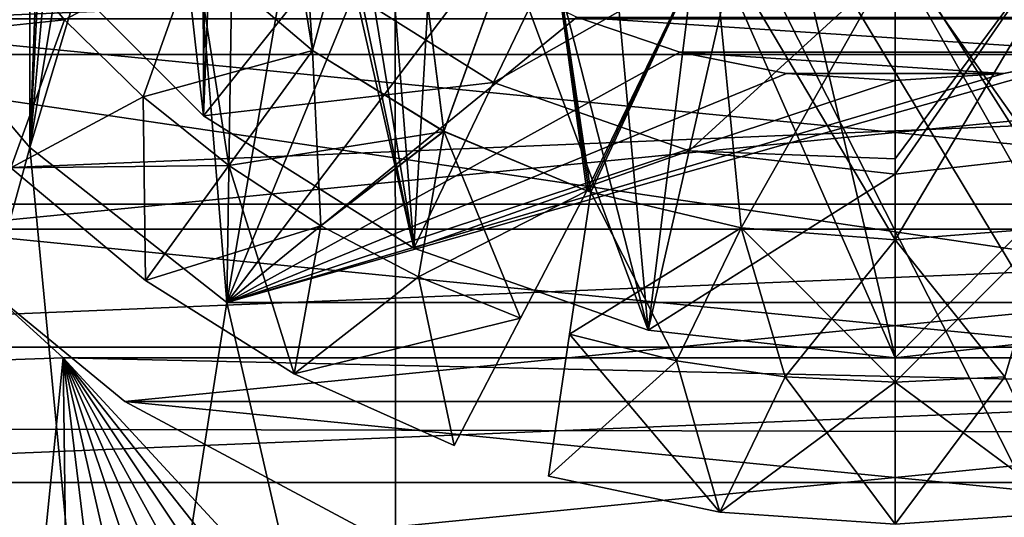
# Model space of a CAD drawing. Units: millimetres. Extents: x -72 to 41, y -56 to 110.
# Drawn here: x -39 to -36, y 34 to 36 of the extents above; entities that cross this region are included whole.
import ezdxf

# ---------------------------------------------------------------- set-up
doc = ezdxf.new("R2010")
doc.units = ezdxf.units.MM
doc.header["$LTSCALE"] = 52.812155
for name, color, linetype in [('1230', 7, 'CONTINUOUS'), ('1237', 7, 'CONTINUOUS'), ('1244', 7, 'CONTINUOUS'), ('1245', 7, 'CONTINUOUS'), ('1255', 7, 'CONTINUOUS'), ('1256', 7, 'CONTINUOUS'), ('1258', 7, 'CONTINUOUS'), ('1262', 7, 'CONTINUOUS'), ('1263', 7, 'CONTINUOUS'), ('1264', 7, 'CONTINUOUS'), ('1267', 7, 'CONTINUOUS'), ('1268', 7, 'CONTINUOUS'), ('2050', 7, 'CONTINUOUS'), ('2076', 7, 'CONTINUOUS'), ('2359', 7, 'CONTINUOUS'), ('2364', 7, 'CONTINUOUS'), ('2365', 7, 'CONTINUOUS'), ('2366', 7, 'CONTINUOUS'), ('2367', 7, 'CONTINUOUS'), ('2386', 7, 'CONTINUOUS'), ('2402', 7, 'CONTINUOUS'), ('2403', 7, 'CONTINUOUS'), ('2404', 7, 'CONTINUOUS'), ('2407', 7, 'CONTINUOUS'), ('2408', 7, 'CONTINUOUS'), ('2409', 7, 'CONTINUOUS'), ('2434', 7, 'CONTINUOUS'), ('2443', 7, 'CONTINUOUS'), ('2444', 7, 'CONTINUOUS'), ('2445', 7, 'CONTINUOUS'), ('2446', 7, 'CONTINUOUS'), ('2462', 7, 'CONTINUOUS'), ('2464', 7, 'CONTINUOUS'), ('2466', 7, 'CONTINUOUS'), ('823', 7, 'CONTINUOUS'), ('824', 7, 'CONTINUOUS'), ('825', 7, 'CONTINUOUS'), ('922', 7, 'CONTINUOUS')]:
    doc.layers.add(name, color=color, linetype=linetype)

msp = doc.modelspace()

# ---------------------------------------------------------------- linework, layer by layer
at = {"layer": '1230', "color": 7, "linetype": 'CONTINUOUS', "true_color": 0x786ef0}
for points in [[(-42.6419, 35.5935, 15.3), (-29.1407, 36.1523, 15.3), (-42.8593, 36.1523, 15.3), (-42.6419, 35.5935, 15.3)], [(-29.3581, 35.5935, 15.3), (-29.1407, 36.1523, 15.3), (-42.6419, 35.5935, 15.3), (-29.3581, 35.5935, 15.3)], [(-42.3787, 35.0542, 15.3), (-29.3581, 35.5935, 15.3), (-42.6419, 35.5935, 15.3), (-42.3787, 35.0542, 15.3)], [(-29.6213, 35.0542, 15.3), (-29.3581, 35.5935, 15.3), (-42.3787, 35.0542, 15.3), (-29.6213, 35.0542, 15.3)], [(-42.0724, 34.5391, 15.3), (-29.6213, 35.0542, 15.3), (-42.3787, 35.0542, 15.3), (-42.0724, 34.5391, 15.3)], [(-29.9276, 34.5391, 15.3), (-29.6213, 35.0542, 15.3), (-42.0724, 34.5391, 15.3), (-29.9276, 34.5391, 15.3)], [(-41.7239, 34.0503, 15.3), (-29.9276, 34.5391, 15.3), (-42.0724, 34.5391, 15.3), (-41.7239, 34.0503, 15.3)], [(-30.2761, 34.0503, 15.3), (-29.9276, 34.5391, 15.3), (-41.7239, 34.0503, 15.3), (-30.2761, 34.0503, 15.3)], [(-41.3368, 33.5928, 15.3), (-30.2761, 34.0503, 15.3), (-41.7239, 34.0503, 15.3), (-41.3368, 33.5928, 15.3)], [(-30.6632, 33.5929, 15.3), (-30.2761, 34.0503, 15.3), (-41.3368, 33.5928, 15.3), (-30.6632, 33.5929, 15.3)]]:
    msp.add_3dface(points, dxfattribs=at)
at = {"layer": '1237', "color": 7, "linetype": 'CONTINUOUS', "true_color": 0x786ef0}
for points in [[(-39.7056, 35.9469, 5), (-39.1206, 35.2579, 5), (-39.8356, 32.6444, 5), (-39.7056, 35.9469, 5)], [(-39.8356, 32.6444, 5), (-39.1206, 35.2579, 5), (-38.8176, 32.0921, 5), (-39.8356, 32.6444, 5)], [(-39.1206, 35.2579, 5), (-38.4104, 34.7, 5), (-38.8176, 32.0921, 5), (-39.1206, 35.2579, 5)], [(-38.8176, 32.0921, 5), (-38.4104, 34.7, 5), (-37.7223, 31.7152, 5), (-38.8176, 32.0921, 5)], [(-38.4104, 34.7, 5), (-33.5896, 34.7, 5), (-37.7223, 31.7152, 5), (-38.4104, 34.7, 5)], [(-37.7223, 31.7152, 5), (-33.5896, 34.7, 5), (-36.5795, 31.5241, 5), (-37.7223, 31.7152, 5)], [(-36.5795, 31.5241, 5), (-33.5896, 34.7, 5), (-35.4208, 31.5241, 5), (-36.5795, 31.5241, 5)]]:
    msp.add_3dface(points, dxfattribs=at)
at = {"layer": '1244', "color": 7, "linetype": 'CONTINUOUS', "true_color": 0x786ef0}
for points in [[(-39.1206, 35.2579, 5), (-39.7056, 35.9469, 5), (-39.1206, 35.2579, 3.3), (-39.1206, 35.2579, 5)], [(-39.1206, 35.2579, 3.3), (-39.7056, 35.9469, 5), (-39.7056, 35.9469, 3.3), (-39.1206, 35.2579, 3.3)], [(-38.4104, 34.7, 5), (-39.1206, 35.2579, 5), (-38.4104, 34.7, 3.3), (-38.4104, 34.7, 5)], [(-38.4104, 34.7, 3.3), (-39.1206, 35.2579, 5), (-39.1206, 35.2579, 3.3), (-38.4104, 34.7, 3.3)]]:
    msp.add_3dface(points, dxfattribs=at)
at = {"layer": '1245', "color": 7, "linetype": 'CONTINUOUS', "true_color": 0x786ef0}
for points in [[(-39.1206, 35.2579, 3.3), (-39.7056, 35.9469, 3.3), (-39.1206, 41.7421, 3.3), (-39.1206, 35.2579, 3.3)], [(-39.1206, 35.2579, 3.3), (-39.1206, 41.7421, 3.3), (-39, 38.5, 3.3), (-39.1206, 35.2579, 3.3)], [(-38.9742, 38.1078, 3.3), (-39.1206, 35.2579, 3.3), (-39, 38.5, 3.3), (-38.9742, 38.1078, 3.3)], [(-38.8977, 37.7236, 3.3), (-39.1206, 35.2579, 3.3), (-38.9742, 38.1078, 3.3), (-38.8977, 37.7236, 3.3)], [(-38.7717, 37.3522, 3.3), (-39.1206, 35.2579, 3.3), (-38.8977, 37.7236, 3.3), (-38.7717, 37.3522, 3.3)], [(-38.5981, 37, 3.3), (-39.1206, 35.2579, 3.3), (-38.7717, 37.3522, 3.3), (-38.5981, 37, 3.3)], [(-38.4104, 34.7, 3.3), (-39.1206, 35.2579, 3.3), (-38.5981, 37, 3.3), (-38.4104, 34.7, 3.3)], [(-38.3799, 36.6735, 3.3), (-38.4104, 34.7, 3.3), (-38.5981, 37, 3.3), (-38.3799, 36.6735, 3.3)], [(-38.1213, 36.3787, 3.3), (-38.4104, 34.7, 3.3), (-38.3799, 36.6735, 3.3), (-38.1213, 36.3787, 3.3)], [(-37.8265, 36.1201, 3.3), (-38.4104, 34.7, 3.3), (-38.1213, 36.3787, 3.3), (-37.8265, 36.1201, 3.3)], [(-37.5, 35.9019, 3.3), (-38.4104, 34.7, 3.3), (-37.8265, 36.1201, 3.3), (-37.5, 35.9019, 3.3)], [(-37.1478, 35.7283, 3.3), (-38.4104, 34.7, 3.3), (-37.5, 35.9019, 3.3), (-37.1478, 35.7283, 3.3)], [(-36.7764, 35.6023, 3.3), (-38.4104, 34.7, 3.3), (-37.1478, 35.7283, 3.3), (-36.7764, 35.6023, 3.3)], [(-33.5896, 34.7, 3.3), (-38.4104, 34.7, 3.3), (-35.2236, 35.6023, 3.3), (-33.5896, 34.7, 3.3)], [(-35.2236, 35.6023, 3.3), (-38.4104, 34.7, 3.3), (-35.6082, 35.5257, 3.3), (-35.2236, 35.6023, 3.3)], [(-36.3918, 35.5257, 3.3), (-38.4104, 34.7, 3.3), (-36.7764, 35.6023, 3.3), (-36.3918, 35.5257, 3.3)], [(-35.6082, 35.5257, 3.3), (-38.4104, 34.7, 3.3), (-36, 35.5, 3.3), (-35.6082, 35.5257, 3.3)], [(-36, 35.5, 3.3), (-38.4104, 34.7, 3.3), (-36.3918, 35.5257, 3.3), (-36, 35.5, 3.3)]]:
    msp.add_3dface(points, dxfattribs=at)
at = {"layer": '1255', "color": 7, "linetype": 'CONTINUOUS', "true_color": 0x786ef0}
for points in [[(-33.5896, 34.7, 3.3), (-33.5896, 34.7, 5), (-38.4104, 34.7, 5), (-33.5896, 34.7, 3.3)], [(-33.5896, 34.7, 3.3), (-38.4104, 34.7, 5), (-38.4104, 34.7, 3.3), (-33.5896, 34.7, 3.3)]]:
    msp.add_3dface(points, dxfattribs=at)
at = {"layer": '1256', "color": 7, "linetype": 'CONTINUOUS', "true_color": 0x786ef0}
for points in [[(-36.7766, 35.6023, 5.8), (-37.1482, 35.7285, 5.8), (-35.2234, 35.6023, 5.8), (-36.7766, 35.6023, 5.8)], [(-35.2234, 35.6023, 5.8), (-37.1482, 35.7285, 5.8), (-34.8518, 35.7285, 5.8), (-35.2234, 35.6023, 5.8)], [(-36.3913, 35.5257, 5.8), (-36.7766, 35.6023, 5.8), (-35.6087, 35.5257, 5.8), (-36.3913, 35.5257, 5.8)], [(-35.6087, 35.5257, 5.8), (-36.7766, 35.6023, 5.8), (-35.2234, 35.6023, 5.8), (-35.6087, 35.5257, 5.8)], [(-36, 35.5001, 5.8), (-36.3913, 35.5257, 5.8), (-35.6087, 35.5257, 5.8), (-36, 35.5001, 5.8)]]:
    msp.add_3dface(points, dxfattribs=at)
at = {"layer": '1258', "color": 7, "linetype": 'CONTINUOUS', "true_color": 0x786ef0}
for points in [[(-37.1478, 35.7283, 3.3), (-37.1482, 35.7285, 5.8), (-36.7766, 35.6023, 5.8), (-37.1478, 35.7283, 3.3)], [(-36.7764, 35.6023, 3.3), (-37.1478, 35.7283, 3.3), (-36.7766, 35.6023, 5.8), (-36.7764, 35.6023, 3.3)], [(-36.7764, 35.6023, 3.3), (-36.7766, 35.6023, 5.8), (-36.3913, 35.5257, 5.8), (-36.7764, 35.6023, 3.3)], [(-36.3918, 35.5257, 3.3), (-36.7764, 35.6023, 3.3), (-36.3913, 35.5257, 5.8), (-36.3918, 35.5257, 3.3)], [(-35.6082, 35.5257, 3.3), (-35.6087, 35.5257, 5.8), (-35.2234, 35.6023, 5.8), (-35.6082, 35.5257, 3.3)], [(-35.2236, 35.6023, 3.3), (-35.6082, 35.5257, 3.3), (-35.2234, 35.6023, 5.8), (-35.2236, 35.6023, 3.3)], [(-36, 35.5, 3.3), (-36.3918, 35.5257, 3.3), (-36, 35.5001, 5.8), (-36, 35.5, 3.3)], [(-36.3918, 35.5257, 3.3), (-36.3913, 35.5257, 5.8), (-36, 35.5001, 5.8), (-36.3918, 35.5257, 3.3)], [(-35.6082, 35.5257, 3.3), (-36, 35.5, 3.3), (-35.6087, 35.5257, 5.8), (-35.6082, 35.5257, 3.3)], [(-36, 35.5, 3.3), (-36, 35.5001, 5.8), (-35.6087, 35.5257, 5.8), (-36, 35.5, 3.3)]]:
    msp.add_3dface(points, dxfattribs=at)
at = {"layer": '1262', "color": 4, "linetype": 'CONTINUOUS'}
for points in [[(-39.1273, 36.006, 1.0487), (-38.4939, 35.3727, 1.0487), (-39.1273, 40.994, 1.0487), (-39.1273, 36.006, 1.0487)], [(-39.1273, 40.994, 1.0487), (-38.4939, 35.3727, 1.0487), (-38.5, 38.5, 1.0487), (-39.1273, 40.994, 1.0487)], [(-38.5, 38.5, 1.0487), (-38.4939, 35.3727, 1.0487), (-38.4745, 38.144, 1.0487), (-38.5, 38.5, 1.0487)], [(-38.4745, 38.144, 1.0487), (-38.4939, 35.3727, 1.0487), (-38.3986, 37.7955, 1.0487), (-38.4745, 38.144, 1.0487)], [(-38.4939, 35.3727, 1.0487), (-37.7355, 34.8961, 1.0487), (-38.3986, 37.7955, 1.0487), (-38.4939, 35.3727, 1.0487)], [(-38.3986, 37.7955, 1.0487), (-37.7355, 34.8961, 1.0487), (-38.2741, 37.4615, 1.0487), (-38.3986, 37.7955, 1.0487)], [(-38.2741, 37.4615, 1.0487), (-37.7355, 34.8961, 1.0487), (-38.1032, 37.1486, 1.0487), (-38.2741, 37.4615, 1.0487)], [(-38.1032, 37.1486, 1.0487), (-37.7355, 34.8961, 1.0487), (-37.8895, 36.863, 1.0487), (-38.1032, 37.1486, 1.0487)], [(-37.8895, 36.863, 1.0487), (-37.7355, 34.8961, 1.0487), (-37.637, 36.6105, 1.0487), (-37.8895, 36.863, 1.0487)], [(-37.7355, 34.8961, 1.0487), (-36.8901, 34.6003, 1.0487), (-37.637, 36.6105, 1.0487), (-37.7355, 34.8961, 1.0487)], [(-37.637, 36.6105, 1.0487), (-36.8901, 34.6003, 1.0487), (-37.3514, 36.3968, 1.0487), (-37.637, 36.6105, 1.0487)], [(-37.3514, 36.3968, 1.0487), (-36.8901, 34.6003, 1.0487), (-37.0385, 36.2259, 1.0487), (-37.3514, 36.3968, 1.0487)], [(-37.0385, 36.2259, 1.0487), (-36.8901, 34.6003, 1.0487), (-36.7045, 36.1014, 1.0487), (-37.0385, 36.2259, 1.0487)], [(-36.8901, 34.6003, 1.0487), (-36, 34.5, 1.0487), (-36.7045, 36.1014, 1.0487), (-36.8901, 34.6003, 1.0487)], [(-36.7045, 36.1014, 1.0487), (-36, 34.5, 1.0487), (-36.3562, 36.0255, 1.0487), (-36.7045, 36.1014, 1.0487)], [(-35.2955, 36.1014, 1.0487), (-35.6438, 36.0255, 1.0487), (-35.1099, 34.6003, 1.0487), (-35.2955, 36.1014, 1.0487)], [(-36, 34.5, 1.0487), (-36, 36, 1.0487), (-36.3562, 36.0255, 1.0487), (-36, 34.5, 1.0487)], [(-35.6438, 36.0255, 1.0487), (-36, 36, 1.0487), (-35.1099, 34.6003, 1.0487), (-35.6438, 36.0255, 1.0487)], [(-36, 36, 1.0487), (-36, 34.5, 1.0487), (-35.1099, 34.6003, 1.0487), (-36, 36, 1.0487)]]:
    msp.add_3dface(points, dxfattribs=at)
at = {"layer": '1263', "color": 4, "linetype": 'CONTINUOUS'}
for points in [[(-35.1099, 34.6003, 1.0487), (-36, 34.5, 1.0487), (-35.1099, 34.6003, -0.9513), (-35.1099, 34.6003, 1.0487)], [(-35.1099, 34.6003, -0.9513), (-36, 34.5, 1.0487), (-36, 34.5, -0.9513), (-35.1099, 34.6003, -0.9513)]]:
    msp.add_3dface(points, dxfattribs=at)
at = {"layer": '1264', "color": 4, "linetype": 'CONTINUOUS'}
for points in [[(-36, 35.9249, -2.09), (-35.427, 35.9894, -2.09), (-36, 35.2182, -1.625), (-36, 35.9249, -2.09)], [(-35.427, 35.9894, -2.09), (-35.2573, 35.2461, -1.581), (-36, 35.1624, -1.581), (-35.427, 35.9894, -2.09)], [(-35.427, 35.9894, -2.09), (-36, 35.1624, -1.581), (-36, 35.2182, -1.625), (-35.427, 35.9894, -2.09)], [(-35.1099, 34.6003, -0.9513), (-36, 34.5, -0.9513), (-35.2573, 35.2461, -1.581), (-35.1099, 34.6003, -0.9513)], [(-35.2573, 35.2461, -1.581), (-36, 34.5, -0.9513), (-36, 35.1624, -1.581), (-35.2573, 35.2461, -1.581)]]:
    msp.add_3dface(points, dxfattribs=at)
at = {"layer": '1267', "color": 4, "linetype": 'CONTINUOUS'}
for points in [[(-38.4939, 35.3727, 1.0487), (-39.1273, 36.006, 1.0487), (-38.494, 35.3727, -0.9513), (-38.4939, 35.3727, 1.0487)], [(-38.494, 35.3727, -0.9513), (-39.1273, 36.006, 1.0487), (-39.1273, 36.006, -0.9513), (-38.494, 35.3727, -0.9513)], [(-37.7355, 34.8961, -0.9513), (-38.4939, 35.3727, 1.0487), (-38.494, 35.3727, -0.9513), (-37.7355, 34.8961, -0.9513)], [(-37.7355, 34.8961, 1.0487), (-38.4939, 35.3727, 1.0487), (-37.7355, 34.8961, -0.9513), (-37.7355, 34.8961, 1.0487)], [(-36.8901, 34.6003, 1.0487), (-37.7355, 34.8961, 1.0487), (-36.8901, 34.6003, -0.9513), (-36.8901, 34.6003, 1.0487)], [(-36.8901, 34.6003, -0.9513), (-37.7355, 34.8961, 1.0487), (-37.7355, 34.8961, -0.9513), (-36.8901, 34.6003, -0.9513)], [(-36, 34.5, 1.0487), (-36.8901, 34.6003, 1.0487), (-36, 34.5, -0.9513), (-36, 34.5, 1.0487)], [(-36, 34.5, -0.9513), (-36.8901, 34.6003, 1.0487), (-36.8901, 34.6003, -0.9513), (-36, 34.5, -0.9513)]]:
    msp.add_3dface(points, dxfattribs=at)
at = {"layer": '1268', "color": 4, "linetype": 'CONTINUOUS'}
for points in [[(-37.1173, 36.1799, -2.09), (-37.4481, 35.4929, -1.581), (-38.0809, 35.8906, -1.581), (-37.1173, 36.1799, -2.09)], [(-37.1173, 36.1799, -2.09), (-36.573, 35.9894, -2.09), (-37.4481, 35.4929, -1.581), (-37.1173, 36.1799, -2.09)], [(-38.494, 35.3727, -0.9513), (-39.1273, 36.006, -0.9513), (-38.0809, 35.8906, -1.581), (-38.494, 35.3727, -0.9513)], [(-36.573, 35.9894, -2.09), (-36.7427, 35.2461, -1.581), (-37.4481, 35.4929, -1.581), (-36.573, 35.9894, -2.09)], [(-36.573, 35.9894, -2.09), (-36, 35.9249, -2.09), (-36.7427, 35.2461, -1.581), (-36.573, 35.9894, -2.09)], [(-36, 35.9249, -2.09), (-36, 35.2182, -1.625), (-36.7427, 35.2461, -1.581), (-36, 35.9249, -2.09)], [(-37.4481, 35.4929, -1.581), (-38.494, 35.3727, -0.9513), (-38.0809, 35.8906, -1.581), (-37.4481, 35.4929, -1.581)], [(-37.7355, 34.8961, -0.9513), (-38.494, 35.3727, -0.9513), (-37.4481, 35.4929, -1.581), (-37.7355, 34.8961, -0.9513)], [(-36.7427, 35.2461, -1.581), (-37.7355, 34.8961, -0.9513), (-37.4481, 35.4929, -1.581), (-36.7427, 35.2461, -1.581)], [(-36.8901, 34.6003, -0.9513), (-37.7355, 34.8961, -0.9513), (-36.7427, 35.2461, -1.581), (-36.8901, 34.6003, -0.9513)], [(-36, 35.1624, -1.581), (-36.8901, 34.6003, -0.9513), (-36.7427, 35.2461, -1.581), (-36, 35.1624, -1.581)], [(-36, 35.2182, -1.625), (-36, 35.1624, -1.581), (-36.7427, 35.2461, -1.581), (-36, 35.2182, -1.625)], [(-36, 35.1624, -1.581), (-36, 34.5, -0.9513), (-36.8901, 34.6003, -0.9513), (-36, 35.1624, -1.581)]]:
    msp.add_3dface(points, dxfattribs=at)
at = {"layer": '2050', "linetype": 'CONTINUOUS'}
for points in [[(-34.4132, 34.7201, 21.1548), (-34.4117, 42.884, 21.0619), (-41.7907, 35.8118, 20.7874), (-34.4132, 34.7201, 21.1548)], [(-41.7914, 27.7697, 20.8223), (-34.4132, 34.7201, 21.1548), (-41.7907, 35.8118, 20.7874), (-41.7914, 27.7697, 20.8223)], [(-34.4137, 26.5563, 21.1861), (-34.4132, 34.7201, 21.1548), (-41.7914, 27.7697, 20.8223), (-34.4137, 26.5563, 21.1861)]]:
    msp.add_3dface(points, dxfattribs=at)
at = {"layer": '2076', "linetype": 'CONTINUOUS'}
for points in [[(-37.8032, 38.5219, 18.4276), (-37.8022, 31.6407, 18.4797), (-43.1773, 38.5209, 18.139), (-37.8032, 38.5219, 18.4276)], [(-43.1773, 38.5209, 18.139), (-37.8022, 31.6407, 18.4797), (-43.1523, 37.9304, 18.146), (-43.1773, 38.5209, 18.139)], [(-30.5242, 38.5256, 18.7172), (-30.5176, 34.0878, 18.7596), (-37.8032, 38.5219, 18.4276), (-30.5242, 38.5256, 18.7172)], [(-37.8032, 38.5219, 18.4276), (-30.5176, 34.0878, 18.7596), (-31.2521, 33.3029, 18.7407), (-37.8032, 38.5219, 18.4276)], [(-37.8022, 31.6407, 18.4797), (-37.8032, 38.5219, 18.4276), (-34.3221, 31.6441, 18.6354), (-37.8022, 31.6407, 18.4797)], [(-34.3221, 31.6441, 18.6354), (-37.8032, 38.5219, 18.4276), (-33.7583, 31.8121, 18.6572), (-34.3221, 31.6441, 18.6354)], [(-33.7583, 31.8121, 18.6572), (-37.8032, 38.5219, 18.4276), (-33.2095, 32.0257, 18.6775), (-33.7583, 31.8121, 18.6572)], [(-33.2095, 32.0257, 18.6775), (-37.8032, 38.5219, 18.4276), (-32.6839, 32.2824, 18.696), (-33.2095, 32.0257, 18.6775)], [(-32.6839, 32.2824, 18.696), (-37.8032, 38.5219, 18.4276), (-32.1775, 32.5839, 18.7128), (-32.6839, 32.2824, 18.696)], [(-32.1775, 32.5839, 18.7128), (-37.8032, 38.5219, 18.4276), (-31.699, 32.9247, 18.7278), (-32.1775, 32.5839, 18.7128)], [(-31.699, 32.9247, 18.7278), (-37.8032, 38.5219, 18.4276), (-31.2521, 33.3029, 18.7407), (-31.699, 32.9247, 18.7278)], [(-43.1523, 37.9304, 18.146), (-37.8022, 31.6407, 18.4797), (-43.0801, 37.3505, 18.1554), (-43.1523, 37.9304, 18.146)], [(-43.0801, 37.3505, 18.1554), (-37.8022, 31.6407, 18.4797), (-42.9606, 36.7811, 18.1673), (-43.0801, 37.3505, 18.1554)], [(-42.9606, 36.7811, 18.1673), (-37.8022, 31.6407, 18.4797), (-42.7928, 36.2187, 18.1818), (-42.9606, 36.7811, 18.1673)], [(-42.7928, 36.2187, 18.1818), (-37.8022, 31.6407, 18.4797), (-42.5792, 35.6713, 18.1986), (-42.7928, 36.2187, 18.1818)], [(-42.5792, 35.6713, 18.1986), (-37.8022, 31.6407, 18.4797), (-42.3224, 35.1468, 18.2174), (-42.5792, 35.6713, 18.1986)], [(-42.3224, 35.1468, 18.2174), (-37.8022, 31.6407, 18.4797), (-42.0206, 34.6415, 18.2383), (-42.3224, 35.1468, 18.2174)], [(-42.0206, 34.6415, 18.2383), (-37.8022, 31.6407, 18.4797), (-41.6795, 34.1638, 18.261), (-42.0206, 34.6415, 18.2383)], [(-41.6795, 34.1638, 18.261), (-37.8022, 31.6407, 18.4797), (-41.3006, 33.7177, 18.2852), (-41.6795, 34.1638, 18.261)]]:
    msp.add_3dface(points, dxfattribs=at)
at = {"layer": '2359', "color": 7, "linetype": 'CONTINUOUS', "true_color": 0xe60000}
for points in [[(-38.1013, 35.6078, 1.85), (-38.463, 37.8398, 1.85), (-38.5246, 35.9689, 1.85), (-38.1013, 35.6078, 1.85)], [(-38.2085, 37.2252, 1.85), (-38.463, 37.8398, 1.85), (-38.1013, 35.6078, 1.85), (-38.2085, 37.2252, 1.85)], [(-37.8029, 36.6967, 1.85), (-38.2085, 37.2252, 1.85), (-38.1013, 35.6078, 1.85), (-37.8029, 36.6967, 1.85)], [(-37.6271, 35.3168, 1.85), (-37.8029, 36.6967, 1.85), (-38.1013, 35.6078, 1.85), (-37.6271, 35.3168, 1.85)], [(-37.275, 36.2917, 1.85), (-37.8029, 36.6967, 1.85), (-37.6271, 35.3168, 1.85), (-37.275, 36.2917, 1.85)], [(-37.1119, 35.1023, 1.85), (-37.275, 36.2917, 1.85), (-37.6271, 35.3168, 1.85), (-37.1119, 35.1023, 1.85)], [(-36.6599, 36.0369, 1.85), (-37.275, 36.2917, 1.85), (-37.0976, 35.0977, 1.85), (-36.6599, 36.0369, 1.85)], [(-37.0976, 35.0977, 1.85), (-37.275, 36.2917, 1.85), (-37.1047, 35.1, 1.85), (-37.0976, 35.0977, 1.85)], [(-37.1047, 35.1, 1.85), (-37.275, 36.2917, 1.85), (-37.1119, 35.1023, 1.85), (-37.1047, 35.1, 1.85)], [(-36.5547, 34.9683, 1.85), (-36.6599, 36.0369, 1.85), (-37.0976, 35.0977, 1.85), (-36.5547, 34.9683, 1.85)], [(-36, 35.9501, 1.85), (-36.6599, 36.0369, 1.85), (-36, 34.925, 1.85), (-36, 35.9501, 1.85)], [(-36, 34.925, 1.85), (-36.6599, 36.0369, 1.85), (-36.5547, 34.9683, 1.85), (-36, 34.925, 1.85)], [(-35.3401, 36.0369, 1.85), (-36, 35.9501, 1.85), (-35.4453, 34.9683, 1.85), (-35.3401, 36.0369, 1.85)], [(-35.4453, 34.9683, 1.85), (-36, 35.9501, 1.85), (-36, 34.925, 1.85), (-35.4453, 34.9683, 1.85)]]:
    msp.add_3dface(points, dxfattribs=at)
at = {"layer": '2364', "color": 7, "linetype": 'CONTINUOUS', "true_color": 0xe60000}
for points in [[(-38.0706, 34.9759, 1.7742), (-38.1013, 35.6078, 1.85), (-38.4026, 35.1932, 1.85), (-38.0706, 34.9759, 1.7742)], [(-37.6271, 35.3168, 1.85), (-38.1013, 35.6078, 1.85), (-38.0706, 34.9759, 1.7742), (-37.6271, 35.3168, 1.85)], [(-37.7191, 34.7919, 1.6989), (-37.6271, 35.3168, 1.85), (-38.0706, 34.9759, 1.7742), (-37.7191, 34.7919, 1.6989)], [(-37.3513, 34.6431, 1.625), (-37.6271, 35.3168, 1.85), (-37.7191, 34.7919, 1.6989), (-37.3513, 34.6431, 1.625)], [(-37.1119, 35.1023, 1.85), (-37.6271, 35.3168, 1.85), (-37.3513, 34.6431, 1.625), (-37.1119, 35.1023, 1.85)], [(-38.167, 34.4424, 1.6226), (-38.4026, 35.1932, 1.85), (-38.7038, 34.7785, 1.85), (-38.167, 34.4424, 1.6226)], [(-38.0706, 34.9759, 1.7742), (-38.4026, 35.1932, 1.85), (-38.167, 34.4424, 1.6226), (-38.0706, 34.9759, 1.7742)], [(-37.7191, 34.7919, 1.6989), (-38.0706, 34.9759, 1.7742), (-38.167, 34.4424, 1.6226), (-37.7191, 34.7919, 1.6989)], [(-37.5908, 34.1838, 1.4), (-37.7191, 34.7919, 1.6989), (-38.167, 34.4424, 1.6226), (-37.5908, 34.1838, 1.4)], [(-37.3513, 34.6431, 1.625), (-37.7191, 34.7919, 1.6989), (-37.5908, 34.1838, 1.4), (-37.3513, 34.6431, 1.625)]]:
    msp.add_3dface(points, dxfattribs=at)
at = {"layer": '2365', "color": 7, "linetype": 'CONTINUOUS', "true_color": 0xe60000}
for points in [[(-38.9953, 35.7192, 2.0011), (-39.2506, 36.0229, 2.075), (-39.1893, 35.1852, 2.0774), (-38.9953, 35.7192, 2.0011)], [(-38.7118, 35.4417, 1.9258), (-38.5246, 35.9689, 1.85), (-38.9953, 35.7192, 2.0011), (-38.7118, 35.4417, 1.9258)], [(-38.4026, 35.1932, 1.85), (-38.5246, 35.9689, 1.85), (-38.7118, 35.4417, 1.9258), (-38.4026, 35.1932, 1.85)], [(-38.1013, 35.6078, 1.85), (-38.5246, 35.9689, 1.85), (-38.4026, 35.1932, 1.85), (-38.1013, 35.6078, 1.85)], [(-38.7118, 35.4417, 1.9258), (-38.9953, 35.7192, 2.0011), (-39.1893, 35.1852, 2.0774), (-38.7118, 35.4417, 1.9258)], [(-38.7038, 34.7785, 1.85), (-38.7118, 35.4417, 1.9258), (-39.1893, 35.1852, 2.0774), (-38.7038, 34.7785, 1.85)], [(-38.7038, 34.7785, 1.85), (-38.4026, 35.1932, 1.85), (-38.7118, 35.4417, 1.9258), (-38.7038, 34.7785, 1.85)]]:
    msp.add_3dface(points, dxfattribs=at)
at = {"layer": '2366', "color": 7, "linetype": 'CONTINUOUS', "true_color": 0xe60000}
for points in [[(-35.4453, 34.9683, 1.85), (-36, 34.925, 1.85), (-35.6037, 34.4318, 1.7742), (-35.4453, 34.9683, 1.85)], [(-35.6037, 34.4318, 1.7742), (-36, 34.925, 1.85), (-36, 34.4125, 1.85), (-35.6037, 34.4318, 1.7742)], [(-35.6037, 34.4318, 1.7742), (-36, 34.4125, 1.85), (-35.3682, 33.9436, 1.6226), (-35.6037, 34.4318, 1.7742)], [(-35.3682, 33.9436, 1.6226), (-36, 34.4125, 1.85), (-36, 33.9, 1.85), (-35.3682, 33.9436, 1.6226)]]:
    msp.add_3dface(points, dxfattribs=at)
at = {"layer": '2367', "color": 7, "linetype": 'CONTINUOUS', "true_color": 0xe60000}
for points in [[(-36.7888, 34.4897, 2.0011), (-37.0976, 35.0977, 1.85), (-37.1738, 34.5854, 2.075), (-36.7888, 34.4897, 2.0011)], [(-36.5547, 34.9683, 1.85), (-37.0976, 35.0977, 1.85), (-36.7888, 34.4897, 2.0011), (-36.5547, 34.9683, 1.85)], [(-36.3963, 34.4319, 1.9258), (-36.5547, 34.9683, 1.85), (-36.7888, 34.4897, 2.0011), (-36.3963, 34.4319, 1.9258)], [(-36, 34.925, 1.85), (-36.5547, 34.9683, 1.85), (-36, 34.4125, 1.85), (-36, 34.925, 1.85)], [(-36, 34.4125, 1.85), (-36.5547, 34.9683, 1.85), (-36.3963, 34.4319, 1.9258), (-36, 34.4125, 1.85)], [(-36.6318, 33.9437, 2.0774), (-37.1738, 34.5854, 2.075), (-37.25, 34.0731, 2.3), (-36.6318, 33.9437, 2.0774)], [(-36.7888, 34.4897, 2.0011), (-37.1738, 34.5854, 2.075), (-36.6318, 33.9437, 2.0774), (-36.7888, 34.4897, 2.0011)], [(-36.3963, 34.4319, 1.9258), (-36.7888, 34.4897, 2.0011), (-36.6318, 33.9437, 2.0774), (-36.3963, 34.4319, 1.9258)], [(-36, 33.9, 1.85), (-36.3963, 34.4319, 1.9258), (-36.6318, 33.9437, 2.0774), (-36, 33.9, 1.85)], [(-36, 33.9, 1.85), (-36, 34.4125, 1.85), (-36.3963, 34.4319, 1.9258), (-36, 33.9, 1.85)]]:
    msp.add_3dface(points, dxfattribs=at)
at = {"layer": '2386', "color": 7, "linetype": 'CONTINUOUS', "true_color": 0xe60000}
for points in [[(-37.1047, 35.1, 1.85), (-37.1119, 35.1023, 1.85), (-37.1047, 35.1, 1.2287), (-37.1047, 35.1, 1.85)], [(-37.1047, 35.1, 1.2287), (-37.1119, 35.1023, 1.85), (-37.1119, 35.1023, 1.2287), (-37.1047, 35.1, 1.2287)], [(-37.0976, 35.0977, 1.85), (-37.1047, 35.1, 1.85), (-37.0976, 35.0976, 1.2287), (-37.0976, 35.0977, 1.85)], [(-37.0976, 35.0976, 1.2287), (-37.1047, 35.1, 1.85), (-37.1047, 35.1, 1.2287), (-37.0976, 35.0976, 1.2287)]]:
    msp.add_3dface(points, dxfattribs=at)
at = {"layer": '2402', "color": 7, "linetype": 'CONTINUOUS', "true_color": 0xe60000}
for points in [[(-37.1119, 35.1023, 1.2287), (-37.3513, 34.6431, 1.625), (-37.3514, 34.6431, 1.0037), (-37.1119, 35.1023, 1.2287)], [(-37.1119, 35.1023, 1.85), (-37.3513, 34.6431, 1.625), (-37.1119, 35.1023, 1.2287), (-37.1119, 35.1023, 1.85)], [(-37.3513, 34.6431, 1.625), (-37.5908, 34.1838, 1.4), (-37.3514, 34.6431, 1.0037), (-37.3513, 34.6431, 1.625)], [(-37.3514, 34.6431, 1.0037), (-37.5908, 34.1838, 1.4), (-37.5908, 34.1838, 0.7787), (-37.3514, 34.6431, 1.0037)]]:
    msp.add_3dface(points, dxfattribs=at)
at = {"layer": '2403', "color": 7, "linetype": 'CONTINUOUS', "true_color": 0xe60000}
for points in [[(-38.167, 34.4424, 1.6226), (-38.7038, 34.7785, 1.85), (-38.1671, 34.4424, 1.0013), (-38.167, 34.4424, 1.6226)], [(-38.1671, 34.4424, 1.0013), (-38.7038, 34.7785, 1.85), (-38.7038, 34.7785, 1.2287), (-38.1671, 34.4424, 1.0013)], [(-37.5908, 34.1838, 0.7787), (-38.167, 34.4424, 1.6226), (-38.1671, 34.4424, 1.0013), (-37.5908, 34.1838, 0.7787)], [(-37.5908, 34.1838, 1.4), (-38.167, 34.4424, 1.6226), (-37.5908, 34.1838, 0.7787), (-37.5908, 34.1838, 1.4)]]:
    msp.add_3dface(points, dxfattribs=at)
at = {"layer": '2404', "color": 7, "linetype": 'CONTINUOUS', "true_color": 0xe60000}
for points in [[(-38.7038, 34.7785, 1.85), (-39.1893, 35.1852, 2.0774), (-38.7038, 34.7785, 1.2287), (-38.7038, 34.7785, 1.85)], [(-38.7038, 34.7785, 1.2287), (-39.1893, 35.1852, 2.0774), (-39.1893, 35.1852, 1.4562), (-38.7038, 34.7785, 1.2287)]]:
    msp.add_3dface(points, dxfattribs=at)
at = {"layer": '2407', "color": 7, "linetype": 'CONTINUOUS', "true_color": 0xe60000}
for points in [[(-35.3682, 33.9436, 1.6226), (-36, 33.9, 1.85), (-35.3682, 33.9436, 1.0013), (-35.3682, 33.9436, 1.6226)], [(-35.3682, 33.9436, 1.0013), (-36, 33.9, 1.85), (-36, 33.9, 1.2287), (-35.3682, 33.9436, 1.0013)]]:
    msp.add_3dface(points, dxfattribs=at)
at = {"layer": '2408', "color": 7, "linetype": 'CONTINUOUS', "true_color": 0xe60000}
for points in [[(-36.6318, 33.9437, 2.0774), (-37.25, 34.0731, 2.3), (-36.6318, 33.9436, 1.4562), (-36.6318, 33.9437, 2.0774)], [(-36.6318, 33.9436, 1.4562), (-37.25, 34.0731, 2.3), (-37.25, 34.0731, 1.6787), (-36.6318, 33.9436, 1.4562)], [(-36, 33.9, 1.85), (-36.6318, 33.9437, 2.0774), (-36, 33.9, 1.2287), (-36, 33.9, 1.85)], [(-36, 33.9, 1.2287), (-36.6318, 33.9437, 2.0774), (-36.6318, 33.9436, 1.4562), (-36, 33.9, 1.2287)]]:
    msp.add_3dface(points, dxfattribs=at)
at = {"layer": '2409', "color": 7, "linetype": 'CONTINUOUS', "true_color": 0xe60000}
for points in [[(-37.1738, 34.5854, 2.075), (-37.0976, 35.0977, 1.85), (-37.1738, 34.5854, 1.4537), (-37.1738, 34.5854, 2.075)], [(-37.0976, 35.0977, 1.85), (-37.0976, 35.0976, 1.2287), (-37.1738, 34.5854, 1.4537), (-37.0976, 35.0977, 1.85)], [(-37.25, 34.0731, 2.3), (-37.1738, 34.5854, 2.075), (-37.25, 34.0731, 1.6787), (-37.25, 34.0731, 2.3)], [(-37.25, 34.0731, 1.6787), (-37.1738, 34.5854, 2.075), (-37.1738, 34.5854, 1.4537), (-37.25, 34.0731, 1.6787)]]:
    msp.add_3dface(points, dxfattribs=at)
at = {"layer": '2434', "color": 7, "linetype": 'CONTINUOUS', "true_color": 0xe60000}
for points in [[(-38.5247, 35.9689, 1.2287), (-38.2085, 37.2252, 1.2287), (-38.1013, 35.6078, 1.2287), (-38.5247, 35.9689, 1.2287)], [(-38.2085, 37.2252, 1.2287), (-37.803, 36.6968, 1.2287), (-38.1013, 35.6078, 1.2287), (-38.2085, 37.2252, 1.2287)], [(-38.1013, 35.6078, 1.2287), (-37.803, 36.6968, 1.2287), (-37.6271, 35.3167, 1.2287), (-38.1013, 35.6078, 1.2287)], [(-37.803, 36.6968, 1.2287), (-37.2752, 36.2918, 1.2287), (-37.6271, 35.3167, 1.2287), (-37.803, 36.6968, 1.2287)], [(-37.2752, 36.2918, 1.2287), (-37.1119, 35.1023, 1.2287), (-37.6271, 35.3167, 1.2287), (-37.2752, 36.2918, 1.2287)], [(-37.2752, 36.2918, 1.2287), (-36.6598, 36.0368, 1.2287), (-37.1119, 35.1023, 1.2287), (-37.2752, 36.2918, 1.2287)], [(-36.6598, 36.0368, 1.2287), (-37.1047, 35.1, 1.2287), (-37.1119, 35.1023, 1.2287), (-36.6598, 36.0368, 1.2287)], [(-36.6598, 36.0368, 1.2287), (-37.0976, 35.0976, 1.2287), (-37.1047, 35.1, 1.2287), (-36.6598, 36.0368, 1.2287)], [(-37.0976, 35.0976, 1.2287), (-36.6598, 36.0368, 1.2287), (-36.5547, 34.9683, 1.2287), (-37.0976, 35.0976, 1.2287)], [(-36.6598, 36.0368, 1.2287), (-36, 35.95, 1.2287), (-36.5547, 34.9683, 1.2287), (-36.6598, 36.0368, 1.2287)], [(-36, 35.95, 1.2287), (-35.3402, 36.0368, 1.2287), (-36, 34.925, 1.2287), (-36, 35.95, 1.2287)], [(-36, 34.925, 1.2287), (-35.3402, 36.0368, 1.2287), (-35.4453, 34.9683, 1.2287), (-36, 34.925, 1.2287)], [(-36.5547, 34.9683, 1.2287), (-36, 35.95, 1.2287), (-36, 34.925, 1.2287), (-36.5547, 34.9683, 1.2287)]]:
    msp.add_3dface(points, dxfattribs=at)
at = {"layer": '2443', "color": 7, "linetype": 'CONTINUOUS', "true_color": 0xe60000}
for points in [[(-38.1013, 35.6078, 1.2287), (-37.6271, 35.3167, 1.2287), (-38.4026, 35.1931, 1.2287), (-38.1013, 35.6078, 1.2287)], [(-38.4026, 35.1931, 1.2287), (-37.6271, 35.3167, 1.2287), (-38.0706, 34.9758, 1.1529), (-38.4026, 35.1931, 1.2287)], [(-38.0706, 34.9758, 1.1529), (-37.6271, 35.3167, 1.2287), (-37.7191, 34.7919, 1.0777), (-38.0706, 34.9758, 1.1529)], [(-37.6271, 35.3167, 1.2287), (-37.1119, 35.1023, 1.2287), (-37.7191, 34.7919, 1.0777), (-37.6271, 35.3167, 1.2287)], [(-38.7038, 34.7785, 1.2287), (-38.4026, 35.1931, 1.2287), (-38.0706, 34.9758, 1.1529), (-38.7038, 34.7785, 1.2287)], [(-37.1119, 35.1023, 1.2287), (-37.3514, 34.6431, 1.0037), (-37.7191, 34.7919, 1.0777), (-37.1119, 35.1023, 1.2287)], [(-38.1671, 34.4424, 1.0013), (-38.7038, 34.7785, 1.2287), (-38.0706, 34.9758, 1.1529), (-38.1671, 34.4424, 1.0013)], [(-38.1671, 34.4424, 1.0013), (-38.0706, 34.9758, 1.1529), (-37.7191, 34.7919, 1.0777), (-38.1671, 34.4424, 1.0013)], [(-37.3514, 34.6431, 1.0037), (-38.1671, 34.4424, 1.0013), (-37.7191, 34.7919, 1.0777), (-37.3514, 34.6431, 1.0037)], [(-37.3514, 34.6431, 1.0037), (-37.5908, 34.1838, 0.7787), (-38.1671, 34.4424, 1.0013), (-37.3514, 34.6431, 1.0037)]]:
    msp.add_3dface(points, dxfattribs=at)
at = {"layer": '2444', "color": 7, "linetype": 'CONTINUOUS', "true_color": 0xe60000}
for points in [[(-39.6134, 35.6533, 1.6787), (-39.2506, 36.0229, 1.4537), (-38.9954, 35.7192, 1.3798), (-39.6134, 35.6533, 1.6787)], [(-39.2506, 36.0229, 1.4537), (-38.5247, 35.9689, 1.2287), (-38.9954, 35.7192, 1.3798), (-39.2506, 36.0229, 1.4537)], [(-38.9954, 35.7192, 1.3798), (-38.5247, 35.9689, 1.2287), (-38.7118, 35.4417, 1.3046), (-38.9954, 35.7192, 1.3798)], [(-38.5247, 35.9689, 1.2287), (-38.1013, 35.6078, 1.2287), (-38.7118, 35.4417, 1.3046), (-38.5247, 35.9689, 1.2287)], [(-39.1893, 35.1852, 1.4562), (-39.6134, 35.6533, 1.6787), (-38.9954, 35.7192, 1.3798), (-39.1893, 35.1852, 1.4562)], [(-39.1893, 35.1852, 1.4562), (-38.9954, 35.7192, 1.3798), (-38.7118, 35.4417, 1.3046), (-39.1893, 35.1852, 1.4562)], [(-38.1013, 35.6078, 1.2287), (-38.4026, 35.1931, 1.2287), (-38.7118, 35.4417, 1.3046), (-38.1013, 35.6078, 1.2287)], [(-38.4026, 35.1931, 1.2287), (-39.1893, 35.1852, 1.4562), (-38.7118, 35.4417, 1.3046), (-38.4026, 35.1931, 1.2287)], [(-38.7038, 34.7785, 1.2287), (-39.1893, 35.1852, 1.4562), (-38.4026, 35.1931, 1.2287), (-38.7038, 34.7785, 1.2287)]]:
    msp.add_3dface(points, dxfattribs=at)
at = {"layer": '2445', "color": 7, "linetype": 'CONTINUOUS', "true_color": 0xe60000}
for points in [[(-36, 34.925, 1.2287), (-35.4453, 34.9683, 1.2287), (-36, 34.4125, 1.2287), (-36, 34.925, 1.2287)], [(-36, 34.4125, 1.2287), (-35.4453, 34.9683, 1.2287), (-35.6037, 34.4318, 1.1529), (-36, 34.4125, 1.2287)], [(-35.3682, 33.9436, 1.0013), (-36, 33.9, 1.2287), (-35.6037, 34.4318, 1.1529), (-35.3682, 33.9436, 1.0013)], [(-36, 33.9, 1.2287), (-36, 34.4125, 1.2287), (-35.6037, 34.4318, 1.1529), (-36, 33.9, 1.2287)]]:
    msp.add_3dface(points, dxfattribs=at)
at = {"layer": '2446', "color": 7, "linetype": 'CONTINUOUS', "true_color": 0xe60000}
for points in [[(-37.1738, 34.5854, 1.4537), (-37.0976, 35.0976, 1.2287), (-36.5547, 34.9683, 1.2287), (-37.1738, 34.5854, 1.4537)], [(-37.1738, 34.5854, 1.4537), (-36.5547, 34.9683, 1.2287), (-36.7888, 34.4897, 1.3798), (-37.1738, 34.5854, 1.4537)], [(-36.7888, 34.4897, 1.3798), (-36.5547, 34.9683, 1.2287), (-36.3963, 34.4318, 1.3046), (-36.7888, 34.4897, 1.3798)], [(-36.5547, 34.9683, 1.2287), (-36, 34.925, 1.2287), (-36.3963, 34.4318, 1.3046), (-36.5547, 34.9683, 1.2287)], [(-36, 34.925, 1.2287), (-36, 34.4125, 1.2287), (-36.3963, 34.4318, 1.3046), (-36, 34.925, 1.2287)], [(-37.25, 34.0731, 1.6787), (-37.1738, 34.5854, 1.4537), (-36.7888, 34.4897, 1.3798), (-37.25, 34.0731, 1.6787)], [(-36.6318, 33.9436, 1.4562), (-37.25, 34.0731, 1.6787), (-36.7888, 34.4897, 1.3798), (-36.6318, 33.9436, 1.4562)], [(-36.6318, 33.9436, 1.4562), (-36.7888, 34.4897, 1.3798), (-36.3963, 34.4318, 1.3046), (-36.6318, 33.9436, 1.4562)], [(-36, 34.4125, 1.2287), (-36.6318, 33.9436, 1.4562), (-36.3963, 34.4318, 1.3046), (-36, 34.4125, 1.2287)], [(-36, 33.9, 1.2287), (-36.6318, 33.9436, 1.4562), (-36, 34.4125, 1.2287), (-36, 33.9, 1.2287)]]:
    msp.add_3dface(points, dxfattribs=at)
at = {"layer": '2462', "linetype": 'CONTINUOUS'}
for points in [[(-39.5355, 34.9644, 3.3), (-31.8427, 35.7221, 3.3), (-40.1573, 35.7221, 3.3), (-39.5355, 34.9644, 3.3)], [(-32.4645, 34.9644, 3.3), (-31.8427, 35.7221, 3.3), (-39.5355, 34.9644, 3.3), (-32.4645, 34.9644, 3.3)], [(-38.7778, 34.3426, 3.3), (-32.4645, 34.9644, 3.3), (-39.5355, 34.9644, 3.3), (-38.7778, 34.3426, 3.3)], [(-33.2222, 34.3426, 3.3), (-32.4645, 34.9644, 3.3), (-38.7778, 34.3426, 3.3), (-33.2222, 34.3426, 3.3)], [(-37.9135, 33.8806, 3.3), (-33.2222, 34.3426, 3.3), (-38.7778, 34.3426, 3.3), (-37.9135, 33.8806, 3.3)], [(-34.0865, 33.8806, 3.3), (-33.2222, 34.3426, 3.3), (-37.9135, 33.8806, 3.3), (-34.0865, 33.8806, 3.3)]]:
    msp.add_3dface(points, dxfattribs=at)
at = {"layer": '2464', "linetype": 'CONTINUOUS'}
for points in [[(-39.5355, 34.9644, 2.3), (-40.1573, 35.7221, 2.3), (-32.4645, 34.9644, 2.3), (-39.5355, 34.9644, 2.3)], [(-32.4645, 34.9644, 2.3), (-40.1573, 35.7221, 2.3), (-31.8427, 35.7221, 2.3), (-32.4645, 34.9644, 2.3)], [(-38.7778, 34.3426, 2.3), (-39.5355, 34.9644, 2.3), (-33.2222, 34.3426, 2.3), (-38.7778, 34.3426, 2.3)], [(-33.2222, 34.3426, 2.3), (-39.5355, 34.9644, 2.3), (-32.4645, 34.9644, 2.3), (-33.2222, 34.3426, 2.3)], [(-37.9135, 33.8806, 2.3), (-38.7778, 34.3426, 2.3), (-34.0865, 33.8806, 2.3), (-37.9135, 33.8806, 2.3)], [(-34.0865, 33.8806, 2.3), (-38.7778, 34.3426, 2.3), (-33.2222, 34.3426, 2.3), (-34.0865, 33.8806, 2.3)]]:
    msp.add_3dface(points, dxfattribs=at)
at = {"layer": '2466', "linetype": 'CONTINUOUS'}
for points in [[(-38.7778, 34.3426, 3.3), (-39.5355, 34.9644, 3.3), (-38.7778, 34.3426, 2.3), (-38.7778, 34.3426, 3.3)], [(-39.5355, 34.9644, 3.3), (-39.5355, 34.9644, 2.3), (-38.7778, 34.3426, 2.3), (-39.5355, 34.9644, 3.3)], [(-37.9135, 33.8806, 3.3), (-38.7778, 34.3426, 3.3), (-37.9135, 33.8806, 2.3), (-37.9135, 33.8806, 3.3)], [(-38.7778, 34.3426, 3.3), (-38.7778, 34.3426, 2.3), (-37.9135, 33.8806, 2.3), (-38.7778, 34.3426, 3.3)]]:
    msp.add_3dface(points, dxfattribs=at)
at = {"layer": '823', "color": 7, "linetype": 'CONTINUOUS', "true_color": 0xf08feb}
for points in [[(-39.6164, 28.377, 5), (-39, 34.5, 5), (-39.6887, 35.1249, 5), (-39.6164, 28.377, 5)], [(-39.6164, 28.377, 5), (-38.9189, 28.1539, 5), (-39, 34.5, 5), (-39.6164, 28.377, 5)], [(-38.9189, 28.1539, 5), (-38.2091, 27.9798, 5), (-39, 34.5, 5), (-38.9189, 28.1539, 5)], [(-38.2091, 27.9798, 5), (-37.4845, 27.8535, 5), (-39, 34.5, 5), (-38.2091, 27.9798, 5)], [(-37.4845, 27.8535, 5), (-36.7551, 27.7766, 5), (-39, 34.5, 5), (-37.4845, 27.8535, 5)], [(-36.7551, 27.7766, 5), (-36.0256, 27.7503, 5), (-39, 34.5, 5), (-36.7551, 27.7766, 5)], [(-36.0256, 27.7503, 5), (-35.2908, 27.774, 5), (-39, 34.5, 5), (-36.0256, 27.7503, 5)], [(-35.2908, 27.774, 5), (-34.5601, 27.847, 5), (-39, 34.5, 5), (-35.2908, 27.774, 5)], [(-34.5601, 27.847, 5), (-33.8407, 27.9693, 5), (-39, 34.5, 5), (-34.5601, 27.847, 5)], [(-33.8407, 27.9693, 5), (-33.1268, 28.1417, 5), (-39, 34.5, 5), (-33.8407, 27.9693, 5)], [(-39, 34.5, 5), (-33.1268, 28.1417, 5), (-33, 34.5, 5), (-39, 34.5, 5)]]:
    msp.add_3dface(points, dxfattribs=at)
at = {"layer": '824', "color": 7, "linetype": 'CONTINUOUS', "true_color": 0xf08feb}
for points in [[(-39.6887, 35.1249, 5), (-39, 34.5, 5), (-39.6887, 35.1249, 3.5), (-39.6887, 35.1249, 5)], [(-39.6887, 35.1249, 3.5), (-39, 34.5, 5), (-39, 34.5, 3.5), (-39.6887, 35.1249, 3.5)]]:
    msp.add_3dface(points, dxfattribs=at)
at = {"layer": '825', "color": 7, "linetype": 'CONTINUOUS', "true_color": 0xf08feb}
for points in [[(-39.6887, 35.1249, 3.5), (-39, 34.5, 3.5), (-45.8778, 34.2583, 3.5), (-39.6887, 35.1249, 3.5)], [(-45.8778, 34.2583, 3.5), (-39, 34.5, 3.5), (-26.1427, 34.2121, 3.5), (-45.8778, 34.2583, 3.5)], [(-39, 34.5, 3.5), (-33, 34.5, 3.5), (-26.1427, 34.2121, 3.5), (-39, 34.5, 3.5)], [(-45.2037, 32.946, 3.5), (-45.8778, 34.2583, 3.5), (-26.1427, 34.2121, 3.5), (-45.2037, 32.946, 3.5)], [(-26.8198, 32.9066, 3.5), (-45.2037, 32.946, 3.5), (-26.1427, 34.2121, 3.5), (-26.8198, 32.9066, 3.5)]]:
    msp.add_3dface(points, dxfattribs=at)
at = {"layer": '922', "color": 7, "linetype": 'CONTINUOUS', "true_color": 0xf08feb}
for points in [[(-39, 34.5, 5), (-33, 34.5, 5), (-39, 34.5, 3.5), (-39, 34.5, 5)], [(-33, 34.5, 5), (-33, 34.5, 3.5), (-39, 34.5, 3.5), (-33, 34.5, 5)]]:
    msp.add_3dface(points, dxfattribs=at)

doc.saveas('drawing.dxf')
